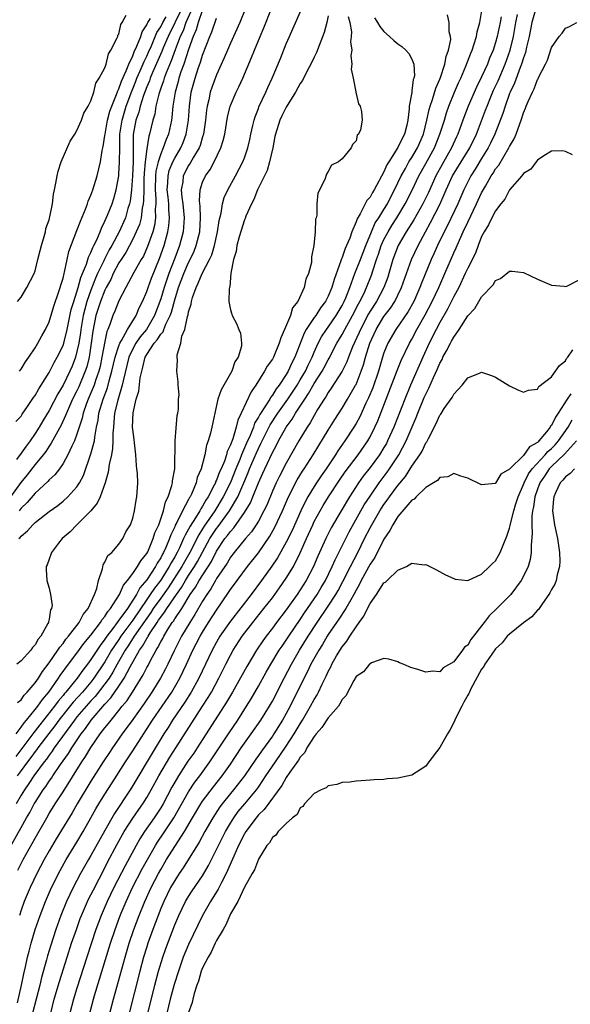
# Model space of a CAD drawing. Units: inches. Extents: x 2607000 to 2610000, y 1524000 to 1527000.
# Drawn here: x 2607639 to 2607718, y 1525270 to 1525411 of the extents above; entities that cross this region are included whole.
import ezdxf

# ---------------------------------------------------------------- set-up
doc = ezdxf.new("R2010")
doc.units = ezdxf.units.IN
doc.header["$MEASUREMENT"] = 0
doc.layers.add('LD26071524_2ft', color=63, linetype='Continuous')

msp = doc.modelspace()

# ---------------------------------------------------------------- linework, layer by layer
at = {"layer": 'LD26071524_2ft'}
for points, elevation in [([(2607663.97, 1525414.03), (2607662.62, 1525411), (2607662.2, 1525409.8), (2607661.81, 1525409), (2607661.09, 1525407.09), (2607660.51, 1525405.49), (2607659.77, 1525403.77), (2607659.48, 1525403), (2607659.38, 1525402.62), (2607659, 1525401.59), (2607658.71, 1525400.71), (2607658.32, 1525399), (2607658.14, 1525397.86), (2607657.88, 1525397), (2607657.41, 1525395), (2607657.3, 1525394.7), (2607657, 1525392.9), (2607656.77, 1525391), (2607656.63, 1525389.37), (2607656.59, 1525388.59), (2607656.56, 1525387), (2607656.54, 1525385.46), (2607656.49, 1525385), (2607656.35, 1525384.35), (2607656.19, 1525383), (2607655.95, 1525382.05), (2607655.5, 1525381), (2607655, 1525379.95), (2607653.99, 1525378.01), (2607653.31, 1525377), (2607653, 1525376.52), (2607652.2, 1525375), (2607651.83, 1525374.17), (2607651.19, 1525373), (2607651, 1525372.62), (2607650.36, 1525371), (2607649.72, 1525369), (2607649.26, 1525366.74), (2607649.04, 1525365), (2607648.73, 1525363), (2607648.39, 1525361.61), (2607648.19, 1525361), (2607647.25, 1525358.75), (2607647, 1525358.21), (2607646.37, 1525357), (2607645.48, 1525355), (2607645.36, 1525354.64), (2607644.72, 1525353.28), (2607644, 1525352), (2607643.31, 1525350.69), (2607643, 1525350.26), (2607642.51, 1525349.49), (2607642.13, 1525349), (2607641, 1525347.63), (2607639.85, 1525346.15), (2607638.95, 1525345.05), (2607637.46, 1525343)], 7312), ([(2607638.29, 1525309), (2607639, 1525309.96), (2607639.42, 1525310.58), (2607639.78, 1525311), (2607641, 1525312.49), (2607641.4, 1525313), (2607642.05, 1525313.95), (2607642.97, 1525315), (2607644.37, 1525317), (2607644.6, 1525317.4), (2607645.8, 1525319), (2607647, 1525320.58), (2607648, 1525321.99), (2607649, 1525323.19), (2607650.36, 1525325), (2607650.6, 1525325.4), (2607651, 1525325.86), (2607651.43, 1525326.57), (2607651.82, 1525327), (2607653.11, 1525329), (2607653.66, 1525330.34), (2607654.24, 1525331), (2607655, 1525332), (2607655.69, 1525333), (2607656.16, 1525333.84), (2607657, 1525334.88), (2607657.13, 1525335.13), (2607657.94, 1525337), (2607658.17, 1525337.83), (2607658.71, 1525339), (2607659, 1525339.83), (2607659.38, 1525341), (2607659.7, 1525342.3), (2607660.06, 1525343), (2607660.6, 1525344.6), (2607660.69, 1525345), (2607660.69, 1525345.31), (2607661, 1525347), (2607661.06, 1525351), (2607661.36, 1525354.64), (2607661.45, 1525355), (2607661.55, 1525355.55), (2607661.56, 1525357), (2607661.63, 1525357.63), (2607661.5, 1525359), (2607661.49, 1525359.49), (2607661.31, 1525361), (2607661.42, 1525362.58), (2607661.36, 1525363), (2607661.34, 1525363.34), (2607661.89, 1525365), (2607662.03, 1525366.03), (2607662.46, 1525367), (2607662.83, 1525368.83), (2607662.92, 1525369.08), (2607663, 1525369.49), (2607663.37, 1525370.63), (2607663.41, 1525371), (2607663.56, 1525371.56), (2607664.06, 1525373), (2607664.39, 1525373.61), (2607664.94, 1525375), (2607666, 1525377), (2607666.31, 1525377.69), (2607666.7, 1525379), (2607667.16, 1525381), (2607667.39, 1525382.61), (2607667.66, 1525383.66), (2607667.86, 1525385), (2607668.09, 1525385.91), (2607668.6, 1525387), (2607669.7, 1525389), (2607670.76, 1525391), (2607671, 1525391.6), (2607671.5, 1525393), (2607671.78, 1525394.22), (2607671.94, 1525395), (2607672.22, 1525396.22), (2607672.38, 1525397), (2607672.52, 1525397.48), (2607673, 1525398.68), (2607673.08, 1525398.92), (2607674.05, 1525401), (2607674.34, 1525401.66), (2607674.96, 1525403), (2607676.15, 1525405.85), (2607677, 1525407.94), (2607677.46, 1525409), (2607677.94, 1525410.06), (2607679.25, 1525413)], 7322), ([(2607662.04, 1525413), (2607660.07, 1525409), (2607659.37, 1525407.37), (2607659.16, 1525406.84), (2607657.84, 1525403.84), (2607657.48, 1525403), (2607657.37, 1525402.63), (2607657, 1525401.77), (2607656.54, 1525400.54), (2607656.06, 1525399), (2607655.86, 1525398.14), (2607655.45, 1525397), (2607655.07, 1525394.93), (2607655.03, 1525393), (2607655.03, 1525391.03), (2607654.94, 1525389), (2607654.81, 1525387), (2607654.62, 1525385.38), (2607654.53, 1525385), (2607654.31, 1525384.31), (2607653.93, 1525383), (2607653.03, 1525381), (2607651.98, 1525379), (2607651.62, 1525378.38), (2607650.93, 1525377.07), (2607650.84, 1525376.84), (2607649.96, 1525375), (2607649.67, 1525374.33), (2607649, 1525372.64), (2607648.42, 1525371), (2607648.1, 1525369.9), (2607647.89, 1525369), (2607647.54, 1525367), (2607647.49, 1525366.51), (2607647.24, 1525365), (2607647, 1525363.84), (2607646.77, 1525363), (2607646.29, 1525361.71), (2607645.98, 1525361), (2607645, 1525359.01), (2607644.24, 1525357.76), (2607643, 1525355.39), (2607642.11, 1525353.89), (2607641.59, 1525353), (2607641, 1525352.07), (2607640.27, 1525351), (2607639.72, 1525350.28), (2607639, 1525349.25), (2607638.33, 1525348.33)], 7310), ([(2607671.15, 1525413), (2607670.35, 1525411), (2607669, 1525408.02), (2607668.55, 1525407), (2607668.09, 1525405.91), (2607667, 1525403.47), (2607666.33, 1525401.67), (2607666.11, 1525401), (2607665.88, 1525399.88), (2607665.65, 1525399), (2607665.57, 1525398.43), (2607665.43, 1525397), (2607665.14, 1525395), (2607665, 1525394.59), (2607664.64, 1525393.36), (2607664.5, 1525393), (2607663.7, 1525391.7), (2607663.2, 1525390.8), (2607663, 1525390.5), (2607662.24, 1525389), (2607662.15, 1525388.15), (2607661.95, 1525387), (2607662.04, 1525385.96), (2607662.17, 1525385), (2607662.37, 1525383), (2607662.31, 1525382.31), (2607662.24, 1525381), (2607661.7, 1525379), (2607661, 1525377.2), (2607660.17, 1525375), (2607659.49, 1525373), (2607659, 1525371.37), (2607658.12, 1525369), (2607656.95, 1525367), (2607656.07, 1525365.93), (2607655.45, 1525365), (2607655, 1525364.2), (2607654.44, 1525363), (2607653.6, 1525359.6), (2607653.49, 1525359), (2607652.83, 1525356.83), (2607652.39, 1525355), (2607652.3, 1525353.7), (2607652.21, 1525353), (2607652.14, 1525352.14), (2607652.15, 1525351), (2607652.1, 1525349.9), (2607651.93, 1525349), (2607651.61, 1525347.61), (2607651.47, 1525346.53), (2607651.02, 1525345), (2607650.3, 1525343), (2607649.9, 1525342.1), (2607649, 1525340.98), (2607646.99, 1525339), (2607646.03, 1525337.97), (2607644.88, 1525337), (2607644.37, 1525336.37), (2607643.33, 1525335), (2607643.27, 1525334.73), (2607643, 1525334.08), (2607642.74, 1525333.26), (2607642.57, 1525333), (2607642.56, 1525332.56), (2607642.69, 1525331), (2607643, 1525329.91), (2607643.21, 1525329), (2607643.42, 1525327.42), (2607643.36, 1525327), (2607643.22, 1525326.78), (2607643, 1525325.45), (2607642.9, 1525325.1), (2607642.9, 1525325), (2607642.84, 1525324.84), (2607641.81, 1525323), (2607641.42, 1525322.58), (2607641, 1525321.79), (2607640.62, 1525321.38), (2607640.39, 1525321), (2607639, 1525319.47), (2607638.37, 1525319)], 7318), ([(2607638.48, 1525313.52), (2607639, 1525313.92), (2607639.42, 1525314.58), (2607639.88, 1525315), (2607641, 1525316.31), (2607641.47, 1525317), (2607642.04, 1525317.96), (2607643, 1525319.21), (2607644.26, 1525321), (2607644.54, 1525321.46), (2607645, 1525321.98), (2607645.42, 1525322.58), (2607645.78, 1525323), (2607647.29, 1525325), (2607647.87, 1525326.13), (2607648.61, 1525327), (2607649.53, 1525329), (2607649.84, 1525329.84), (2607650.09, 1525331), (2607650.66, 1525332.67), (2607650.76, 1525333.24), (2607651, 1525333.63), (2607651.43, 1525334.57), (2607651.97, 1525335), (2607653, 1525336.21), (2607653.56, 1525337), (2607654.02, 1525337.98), (2607654.65, 1525339), (2607655, 1525339.96), (2607655.25, 1525341), (2607655.47, 1525342.53), (2607655.59, 1525343), (2607655.64, 1525343.64), (2607655.7, 1525345), (2607655.68, 1525346.32), (2607655.6, 1525347), (2607655.51, 1525347.51), (2607655.45, 1525349), (2607655.26, 1525350.74), (2607655.19, 1525351.19), (2607655, 1525352.67), (2607654.97, 1525352.97), (2607655.03, 1525355.03), (2607655.49, 1525357), (2607655.86, 1525358.14), (2607656.06, 1525360.06), (2607656.27, 1525361), (2607656.44, 1525361.56), (2607656.78, 1525363), (2607657, 1525363.4), (2607658.06, 1525365), (2607658.5, 1525365.49), (2607659, 1525366.31), (2607659.34, 1525366.66), (2607659.45, 1525367), (2607659.73, 1525367.73), (2607660.36, 1525369), (2607660.53, 1525369.47), (2607661, 1525371.22), (2607661.55, 1525373), (2607662.3, 1525375), (2607663, 1525376.59), (2607663.22, 1525377), (2607663.79, 1525378.21), (2607664.1, 1525379), (2607664.45, 1525380.45), (2607664.6, 1525381), (2607664.72, 1525383), (2607664.66, 1525384.66), (2607664.58, 1525385.42), (2607664.65, 1525387), (2607665, 1525388.08), (2607665.41, 1525389), (2607666.09, 1525389.91), (2607666.65, 1525391), (2607667.61, 1525393), (2607667.95, 1525394.05), (2607668.19, 1525395), (2607668.59, 1525397.41), (2607668.96, 1525399), (2607669, 1525399.1), (2607669.83, 1525401), (2607670.22, 1525401.78), (2607670.76, 1525403), (2607672.02, 1525405.98), (2607672.42, 1525407), (2607673.27, 1525409), (2607673.8, 1525410.2), (2607674.9, 1525413)], 7320), ([(2607638.51, 1525289.49), (2607639.27, 1525291), (2607641, 1525294.09), (2607642.66, 1525297), (2607643, 1525297.58), (2607643.87, 1525299), (2607645, 1525300.73), (2607647.69, 1525305), (2607648.23, 1525305.77), (2607649, 1525307.08), (2607650.32, 1525309), (2607651, 1525309.89), (2607651.51, 1525310.49), (2607651.88, 1525311), (2607653, 1525312.37), (2607653.49, 1525313), (2607654.18, 1525313.82), (2607654.94, 1525315), (2607656.5, 1525317.5), (2607657, 1525318.52), (2607657.18, 1525318.82), (2607657.54, 1525319.54), (2607658.34, 1525321), (2607658.61, 1525321.39), (2607659, 1525322.19), (2607659.3, 1525322.7), (2607659.44, 1525323), (2607660.07, 1525324.07), (2607660.66, 1525325), (2607660.81, 1525325.19), (2607661, 1525325.51), (2607662.01, 1525327), (2607663.24, 1525329), (2607663.97, 1525330.03), (2607664.5, 1525331), (2607666.26, 1525333.74), (2607667, 1525335.22), (2607668.21, 1525337), (2607668.57, 1525337.43), (2607669, 1525338.05), (2607669.47, 1525338.53), (2607671, 1525340.75), (2607671.85, 1525342.15), (2607672.2, 1525343), (2607673, 1525345.02), (2607673.63, 1525346.37), (2607673.9, 1525347), (2607675, 1525349.33), (2607675.6, 1525350.4), (2607675.89, 1525351), (2607676.98, 1525353), (2607677.85, 1525354.15), (2607678.34, 1525355), (2607679, 1525355.99), (2607679.64, 1525357), (2607680.2, 1525357.8), (2607681, 1525359.22), (2607682.15, 1525361), (2607682.45, 1525361.55), (2607683, 1525362.64), (2607683.14, 1525362.86), (2607684.23, 1525365), (2607685, 1525366.26), (2607685.38, 1525367), (2607686.51, 1525369), (2607687.35, 1525370.65), (2607687.56, 1525371), (2607688.09, 1525372.09), (2607688.5, 1525373), (2607689.22, 1525374.78), (2607689.41, 1525375.41), (2607689.94, 1525377), (2607690.22, 1525377.78), (2607690.61, 1525379), (2607691, 1525379.87), (2607691.58, 1525381), (2607692.12, 1525381.88), (2607692.83, 1525383), (2607694.05, 1525385), (2607695.04, 1525386.96), (2607696.01, 1525389), (2607697, 1525390.76), (2607698.22, 1525393), (2607699.03, 1525395), (2607699.67, 1525397), (2607699.98, 1525398.02), (2607700.32, 1525399), (2607701.12, 1525401), (2607701.68, 1525402.32), (2607702, 1525403), (2607702.73, 1525404.73), (2607703.43, 1525406.57), (2607703.62, 1525407), (2607703.94, 1525407.94), (2607704.26, 1525409), (2607704.36, 1525409.64), (2607704.74, 1525411), (2607705.08, 1525413)], 7332), ([(2607665, 1525412.8), (2607664.39, 1525411), (2607664.08, 1525409.92), (2607663.66, 1525409), (2607663, 1525407.13), (2607662.31, 1525405), (2607661.9, 1525403.9), (2607661.61, 1525403), (2607661.49, 1525402.51), (2607661.05, 1525401), (2607660.75, 1525399), (2607660.61, 1525397.39), (2607660.54, 1525397), (2607660.13, 1525395), (2607659.78, 1525394.22), (2607659.36, 1525393), (2607659, 1525392.15), (2607658.63, 1525391), (2607658.32, 1525389.68), (2607658.27, 1525389), (2607658.21, 1525387), (2607658.3, 1525385.7), (2607658.3, 1525385), (2607658.22, 1525384.22), (2607658.25, 1525383), (2607658.1, 1525381.9), (2607657.85, 1525381), (2607657.11, 1525378.89), (2607656.51, 1525377.49), (2607656.21, 1525377), (2607655.17, 1525375.16), (2607654, 1525373), (2607653, 1525371.09), (2607652.41, 1525369.59), (2607652.12, 1525369), (2607651.72, 1525367.72), (2607651.44, 1525367), (2607651.29, 1525366.71), (2607651, 1525365.24), (2607650.58, 1525363), (2607650.3, 1525361.7), (2607650.14, 1525361), (2607649.67, 1525359.67), (2607649.47, 1525359), (2607649.34, 1525358.66), (2607648.62, 1525357), (2607648.38, 1525356.38), (2607647.89, 1525355), (2607647.74, 1525354.26), (2607647, 1525352), (2607646.62, 1525351), (2607646.24, 1525350.24), (2607645.69, 1525349), (2607645, 1525347.75), (2607644.47, 1525347), (2607643.83, 1525346.17), (2607643, 1525345.43), (2607642.81, 1525345.19), (2607641, 1525343.53), (2607639.84, 1525342.16), (2607639, 1525341.36), (2607638.73, 1525341)], 7314), ([(2607637, 1525291.99), (2607639, 1525295.62), (2607639.77, 1525297), (2607640.23, 1525297.77), (2607640.88, 1525299), (2607641, 1525299.2), (2607642.16, 1525301), (2607642.52, 1525301.48), (2607643, 1525302.22), (2607643.33, 1525302.67), (2607643.53, 1525303), (2607644.63, 1525304.63), (2607645, 1525305.16), (2607645.78, 1525306.22), (2607646.25, 1525307), (2607647.58, 1525309), (2607648.2, 1525309.8), (2607649.03, 1525311), (2607651, 1525313.27), (2607651.84, 1525314.16), (2607653, 1525315.84), (2607653.77, 1525317), (2607654.64, 1525318.64), (2607655.97, 1525321), (2607656.4, 1525321.6), (2607657, 1525322.68), (2607657.13, 1525322.87), (2607657.19, 1525323), (2607657.5, 1525323.5), (2607658.49, 1525325), (2607658.7, 1525325.3), (2607659, 1525325.77), (2607659.53, 1525326.47), (2607659.86, 1525327), (2607661.25, 1525329), (2607661.98, 1525330.02), (2607662.53, 1525331), (2607663, 1525331.74), (2607663.84, 1525333), (2607664.28, 1525333.72), (2607666.04, 1525337), (2607666.41, 1525337.59), (2607667, 1525338.46), (2607667.25, 1525338.75), (2607668.86, 1525341), (2607670.03, 1525343), (2607670.9, 1525345), (2607671.52, 1525346.48), (2607671.72, 1525347), (2607672.71, 1525349.29), (2607673, 1525349.93), (2607673.37, 1525350.63), (2607673.53, 1525351), (2607674.68, 1525353.32), (2607675.79, 1525355), (2607677.22, 1525357), (2607678.54, 1525359), (2607679, 1525359.75), (2607679.74, 1525361), (2607680.13, 1525361.87), (2607680.7, 1525363), (2607681, 1525363.71), (2607681.59, 1525365), (2607682.06, 1525365.94), (2607682.76, 1525367), (2607683, 1525367.32), (2607684.15, 1525369), (2607685, 1525370.42), (2607685.29, 1525371), (2607685.51, 1525371.51), (2607686.09, 1525373), (2607686.84, 1525375), (2607687.62, 1525377), (2607688.38, 1525379), (2607689.21, 1525381), (2607689.75, 1525382.25), (2607690.24, 1525383), (2607691, 1525384.2), (2607691.49, 1525385), (2607692, 1525386), (2607692.52, 1525387), (2607693.47, 1525389), (2607694.08, 1525390.08), (2607694.58, 1525391), (2607695, 1525391.65), (2607695.79, 1525393), (2607696.65, 1525395), (2607697.16, 1525397), (2607697.47, 1525398.53), (2607697.62, 1525399), (2607697.96, 1525399.96), (2607698.43, 1525401.57), (2607699, 1525402.85), (2607699.1, 1525403.1), (2607699.74, 1525405), (2607699.91, 1525406.09), (2607700.26, 1525407), (2607700.56, 1525408.56), (2607700.54, 1525409), (2607700.35, 1525409.65), (2607700.36, 1525411), (2607700.1, 1525412.1)], 7330), ([(2607683, 1525411.95), (2607682.83, 1525411), (2607682.45, 1525409.55), (2607681.69, 1525407.69), (2607681.33, 1525406.67), (2607681, 1525406.04), (2607680.51, 1525405), (2607679.95, 1525403.95), (2607679.31, 1525402.69), (2607679, 1525402.25), (2607678.33, 1525401), (2607677, 1525398.85), (2607676.37, 1525397.63), (2607676.07, 1525397), (2607675.43, 1525395), (2607675.37, 1525394.63), (2607675.05, 1525393), (2607674.61, 1525391), (2607674.25, 1525389.75), (2607673.87, 1525389), (2607672.89, 1525387), (2607672.37, 1525385.63), (2607672.01, 1525385), (2607671.21, 1525383.22), (2607671.11, 1525382.89), (2607671, 1525382.68), (2607670.26, 1525380.26), (2607669.93, 1525379), (2607669.83, 1525378.17), (2607669.43, 1525377), (2607669.07, 1525375.07), (2607668.91, 1525373.09), (2607668.86, 1525373), (2607668.81, 1525372.81), (2607668.78, 1525371), (2607669, 1525369.82), (2607669.17, 1525369.17), (2607669.24, 1525369), (2607669.86, 1525367.86), (2607670.2, 1525367), (2607670.44, 1525366.44), (2607670.57, 1525365), (2607670.57, 1525364.57), (2607670.1, 1525363), (2607669.64, 1525362.36), (2607669.2, 1525361), (2607668.04, 1525359), (2607667.67, 1525358.33), (2607667.21, 1525357), (2607666.76, 1525355), (2607666.35, 1525353), (2607666.15, 1525352.14), (2607665.81, 1525351), (2607665.58, 1525350.41), (2607665.31, 1525349), (2607664.78, 1525347), (2607664.24, 1525345.76), (2607664.07, 1525345), (2607663.4, 1525343.4), (2607663.21, 1525343), (2607663.12, 1525342.88), (2607663, 1525342.62), (2607662.13, 1525341), (2607661.31, 1525339.31), (2607661.08, 1525338.92), (2607661, 1525338.7), (2607660.45, 1525337.55), (2607660.27, 1525337), (2607659.72, 1525335.72), (2607659.39, 1525335), (2607659.24, 1525334.76), (2607659, 1525334.26), (2607658.51, 1525333.49), (2607658.27, 1525333), (2607657, 1525331.08), (2607656.03, 1525329.97), (2607655.52, 1525329), (2607655, 1525328.17), (2607654.22, 1525327), (2607653, 1525325.3), (2607652.86, 1525325.14), (2607652.77, 1525325), (2607652.13, 1525324.13), (2607651.26, 1525323), (2607651, 1525322.6), (2607650.3, 1525321.7), (2607649, 1525319.66), (2607648.52, 1525319), (2607647.84, 1525318.16), (2607647.04, 1525317), (2607645.4, 1525315), (2607645.21, 1525314.79), (2607645, 1525314.53), (2607644.29, 1525313.71), (2607643.79, 1525313), (2607641.67, 1525310.33), (2607641, 1525309.44), (2607640.79, 1525309.21), (2607640.66, 1525309), (2607639.09, 1525306.91), (2607638.22, 1525305.78)], 7324), ([(2607638.23, 1525353.77), (2607639, 1525354.56), (2607639.16, 1525354.84), (2607639.92, 1525355.92), (2607640.78, 1525357.22), (2607641, 1525357.51), (2607641.52, 1525358.48), (2607641.87, 1525359), (2607643, 1525360.8), (2607643.75, 1525362.25), (2607644.18, 1525363), (2607645, 1525364.68), (2607645.1, 1525365), (2607645.58, 1525367), (2607646.17, 1525369.83), (2607646.53, 1525371), (2607647, 1525372.4), (2607647.18, 1525373), (2607647.56, 1525374.44), (2607647.8, 1525375), (2607648.37, 1525376.37), (2607648.65, 1525377.35), (2607649, 1525378.01), (2607649.27, 1525378.73), (2607649.42, 1525379), (2607649.83, 1525379.83), (2607650.31, 1525381), (2607650.49, 1525381.51), (2607651, 1525382.5), (2607651.38, 1525383.38), (2607652.02, 1525385), (2607652.26, 1525385.74), (2607652.61, 1525387), (2607652.98, 1525389), (2607653, 1525389.27), (2607653.11, 1525391), (2607653.12, 1525393), (2607653.15, 1525395), (2607653.46, 1525397), (2607654.06, 1525399), (2607654.85, 1525401.15), (2607655, 1525401.47), (2607655.44, 1525402.56), (2607655.6, 1525403), (2607656.07, 1525404.07), (2607656.61, 1525405.39), (2607657, 1525406.18), (2607657.25, 1525406.75), (2607657.66, 1525407.66), (2607658.46, 1525409.54), (2607659, 1525410.38), (2607659.31, 1525411), (2607659.8, 1525411.8)], 7308), ([(2607689.66, 1525411.66), (2607690.08, 1525411), (2607690.42, 1525410.42), (2607691, 1525409.68), (2607691.77, 1525409), (2607692.39, 1525408.39), (2607693, 1525407.91), (2607693.54, 1525407.54), (2607694.15, 1525407), (2607694.56, 1525406.56), (2607695, 1525405.71), (2607695.26, 1525405), (2607695.36, 1525403.36), (2607695.29, 1525403), (2607695.2, 1525402.8), (2607695, 1525401.18), (2607694.97, 1525401.03), (2607694.97, 1525400.97), (2607694.61, 1525399), (2607694.6, 1525398.6), (2607694.4, 1525397), (2607694.26, 1525396.26), (2607693.96, 1525395), (2607693.62, 1525394.38), (2607693, 1525393.07), (2607691.68, 1525391), (2607691.42, 1525390.58), (2607691, 1525389.58), (2607689.6, 1525387), (2607689.36, 1525386.64), (2607689, 1525385.96), (2607688.55, 1525385.45), (2607687.57, 1525383.57), (2607687.14, 1525382.86), (2607687, 1525382.43), (2607686.4, 1525381), (2607686.09, 1525380.09), (2607685.64, 1525379), (2607685.42, 1525378.58), (2607685, 1525377.29), (2607684.9, 1525377.1), (2607684.84, 1525376.84), (2607683.84, 1525374.16), (2607683.52, 1525373), (2607683, 1525371.75), (2607682.61, 1525371), (2607681.91, 1525370.09), (2607681.21, 1525369), (2607681, 1525368.72), (2607679.87, 1525367), (2607679.56, 1525366.44), (2607678.24, 1525363), (2607677.81, 1525362.19), (2607677.28, 1525361), (2607677, 1525360.53), (2607675.98, 1525359), (2607675.54, 1525358.46), (2607675, 1525357.55), (2607674.75, 1525357.25), (2607674.63, 1525357), (2607674.03, 1525356.03), (2607673.2, 1525354.8), (2607673, 1525354.41), (2607672.46, 1525353.54), (2607672.28, 1525353), (2607671.8, 1525351.8), (2607671.3, 1525350.7), (2607670.59, 1525349), (2607670.34, 1525348.34), (2607669.78, 1525347), (2607669, 1525345.06), (2607667.97, 1525343), (2607666.77, 1525341), (2607665.23, 1525338.77), (2607665, 1525338.4), (2607664.44, 1525337.56), (2607663.17, 1525335), (2607662.02, 1525333), (2607660.06, 1525329.94), (2607659, 1525328.48), (2607657.94, 1525327), (2607657.58, 1525326.42), (2607657, 1525325.61), (2607655.2, 1525323), (2607654.35, 1525321.65), (2607653.91, 1525321), (2607652.78, 1525319), (2607652.15, 1525317.85), (2607651.6, 1525317), (2607651, 1525316.17), (2607649.61, 1525314.39), (2607649, 1525313.76), (2607648.32, 1525313), (2607647, 1525311.45), (2607646.63, 1525311), (2607643.75, 1525307), (2607643.46, 1525306.54), (2607643, 1525305.97), (2607642.61, 1525305.39), (2607642.29, 1525305), (2607640.82, 1525303), (2607640.11, 1525301.89), (2607639.47, 1525301), (2607639, 1525300.23), (2607638.29, 1525299)], 7328), ([(2607685.87, 1525411.87), (2607686.1, 1525411), (2607686.34, 1525409.66), (2607686.32, 1525409), (2607686.22, 1525408.22), (2607686.38, 1525407), (2607686.25, 1525406.25), (2607686.41, 1525405), (2607686.28, 1525404.28), (2607686.57, 1525403), (2607686.97, 1525401.03), (2607686.95, 1525400.95), (2607687, 1525400.82), (2607687.33, 1525399.33), (2607687.59, 1525399), (2607687.76, 1525398.24), (2607687.88, 1525397), (2607687.62, 1525395.62), (2607687.37, 1525395), (2607687.18, 1525394.82), (2607687, 1525394.02), (2607686.51, 1525393.49), (2607686.29, 1525393), (2607685, 1525391.46), (2607684.49, 1525391), (2607683.46, 1525390.54), (2607683, 1525389.63), (2607682.75, 1525389.25), (2607682.5, 1525388.5), (2607681.5, 1525386.5), (2607681.38, 1525385), (2607681.37, 1525383.37), (2607681.26, 1525383), (2607681.19, 1525382.81), (2607681.13, 1525381), (2607680.96, 1525379), (2607680.59, 1525377.41), (2607680.62, 1525377), (2607680.59, 1525376.59), (2607680.17, 1525375), (2607679.79, 1525374.21), (2607679.56, 1525373), (2607678.65, 1525371), (2607677.91, 1525370.09), (2607677.59, 1525369), (2607676.75, 1525367), (2607676.21, 1525365.79), (2607676, 1525365), (2607675.15, 1525363), (2607675, 1525362.72), (2607674.28, 1525361.72), (2607673.87, 1525361), (2607672.62, 1525359), (2607671.96, 1525358.04), (2607670.55, 1525355), (2607670.03, 1525353.97), (2607669.82, 1525353), (2607669.32, 1525351.32), (2607669, 1525350.46), (2607668.53, 1525349.47), (2607668.41, 1525349), (2607668.12, 1525348.12), (2607667.65, 1525347), (2607667.44, 1525346.56), (2607667, 1525345.38), (2607666.87, 1525345.13), (2607666.83, 1525345), (2607666.67, 1525344.67), (2607665.78, 1525343), (2607665.47, 1525342.53), (2607665, 1525341.65), (2607664.74, 1525341.26), (2607664.61, 1525341), (2607664, 1525340), (2607663.2, 1525338.8), (2607663, 1525338.38), (2607662.49, 1525337.51), (2607662.28, 1525337), (2607661.67, 1525335.67), (2607661.34, 1525335), (2607661, 1525334.39), (2607660.48, 1525333.52), (2607660.23, 1525333), (2607659, 1525331.04), (2607658.1, 1525329.9), (2607657.5, 1525329), (2607657, 1525328.29), (2607655, 1525325.32), (2607653.28, 1525323), (2607653, 1525322.56), (2607652.36, 1525321.64), (2607651.96, 1525321), (2607651, 1525319.35), (2607649.43, 1525317), (2607649, 1525316.45), (2607647.78, 1525315), (2607646.46, 1525313.54), (2607644.42, 1525311), (2607643.83, 1525310.17), (2607642.95, 1525309.05), (2607641.4, 1525307), (2607641.24, 1525306.76), (2607641, 1525306.47), (2607640.38, 1525305.62), (2607639.9, 1525305), (2607639, 1525303.78), (2607638.44, 1525303)], 7326), ([(2607638.45, 1525270.45), (2607639.06, 1525273), (2607639.39, 1525274.61), (2607639.64, 1525275.64), (2607639.92, 1525277), (2607640.13, 1525277.87), (2607640.43, 1525279), (2607641.02, 1525281), (2607641.7, 1525283), (2607642.48, 1525285), (2607643.36, 1525287), (2607644.58, 1525289.42), (2607645.46, 1525291), (2607647, 1525293.51), (2607647.89, 1525295), (2607649, 1525296.96), (2607649.72, 1525298.28), (2607650.15, 1525299), (2607651, 1525300.37), (2607652.02, 1525301.98), (2607653.96, 1525305), (2607655, 1525306.57), (2607657.84, 1525311), (2607660.58, 1525315), (2607661.75, 1525317), (2607662.71, 1525319), (2607663.62, 1525321), (2607664.64, 1525323), (2607665, 1525323.6), (2607665.87, 1525325), (2607667, 1525326.75), (2607668.73, 1525329.27), (2607669, 1525329.72), (2607669.94, 1525331), (2607671.43, 1525333), (2607673.02, 1525334.98), (2607674.66, 1525337.34), (2607675.37, 1525338.63), (2607676.46, 1525341), (2607677.33, 1525343), (2607678.58, 1525345.42), (2607679.34, 1525346.66), (2607679.58, 1525347), (2607680.85, 1525349), (2607681.65, 1525350.35), (2607683, 1525352.56), (2607683.94, 1525354.06), (2607685, 1525355.7), (2607685.78, 1525357), (2607686.94, 1525359), (2607687, 1525359.11), (2607687.74, 1525361), (2607688.07, 1525361.93), (2607688.36, 1525363), (2607688.96, 1525365), (2607689.86, 1525367), (2607691, 1525368.86), (2607691.94, 1525370.06), (2607692.54, 1525371), (2607693, 1525371.9), (2607693.53, 1525373), (2607694.22, 1525375), (2607694.95, 1525377), (2607695.89, 1525379), (2607696.95, 1525381), (2607697.69, 1525382.31), (2607699, 1525384.89), (2607699.65, 1525386.35), (2607699.92, 1525387), (2607700.84, 1525389), (2607703.29, 1525393), (2607704.24, 1525395), (2607705.57, 1525398.43), (2607705.78, 1525399), (2607706.32, 1525400.32), (2607706.72, 1525401.28), (2607707.36, 1525402.64), (2607708.36, 1525405), (2607709.08, 1525407), (2607709.57, 1525409), (2607709.9, 1525411), (2607710.12, 1525412.12)], 7336), ([(2607638.49, 1525371), (2607639, 1525371.62), (2607639.81, 1525373), (2607640.84, 1525375), (2607641, 1525375.41), (2607641.4, 1525377), (2607641.7, 1525378.3), (2607641.89, 1525379), (2607642.31, 1525380.31), (2607642.47, 1525381), (2607642.53, 1525381.47), (2607643, 1525382.72), (2607643.06, 1525382.94), (2607643.12, 1525383.12), (2607643.47, 1525385), (2607643.62, 1525386.38), (2607643.78, 1525387), (2607643.98, 1525387.98), (2607644.14, 1525389), (2607644.32, 1525389.68), (2607644.74, 1525391), (2607646.04, 1525393.96), (2607646.7, 1525395), (2607647, 1525395.51), (2607647.63, 1525397), (2607647.99, 1525398.01), (2607648.61, 1525399), (2607649, 1525399.76), (2607649.4, 1525401), (2607649.71, 1525402.29), (2607650.2, 1525403), (2607651, 1525404.49), (2607651.18, 1525405), (2607651.5, 1525406.5), (2607651.87, 1525407), (2607652.78, 1525408.78), (2607652.84, 1525409), (2607652.85, 1525409.15), (2607653, 1525409.33), (2607653.28, 1525410.72), (2607653.48, 1525411), (2607654.05, 1525412.05)], 7304), ([(2607638.68, 1525337), (2607638.85, 1525337.15), (2607639, 1525337.37), (2607639.9, 1525338.1), (2607640.66, 1525339), (2607641, 1525339.34), (2607643, 1525340.89), (2607644.24, 1525341.76), (2607645, 1525342.37), (2607645.71, 1525343), (2607647, 1525344.43), (2607647.37, 1525345), (2607647.93, 1525346.07), (2607649, 1525349.15), (2607649.49, 1525351), (2607649.54, 1525351.54), (2607649.81, 1525353), (2607650.02, 1525353.98), (2607650.15, 1525355), (2607650.74, 1525357), (2607651.36, 1525358.64), (2607651.61, 1525359.61), (2607652, 1525361), (2607652.46, 1525363), (2607653, 1525364.63), (2607653.15, 1525365), (2607653.4, 1525365.4), (2607654.24, 1525367), (2607655.47, 1525369), (2607655.92, 1525370.09), (2607656.37, 1525371), (2607657, 1525372.45), (2607657.18, 1525373), (2607657.68, 1525374.32), (2607658.84, 1525377.16), (2607659.49, 1525379), (2607660.04, 1525381), (2607660.17, 1525381.83), (2607660.27, 1525383), (2607660.16, 1525384.16), (2607660.14, 1525385), (2607660.06, 1525385.94), (2607659.94, 1525387), (2607660.02, 1525388.02), (2607660.06, 1525389), (2607660.23, 1525389.77), (2607660.73, 1525391), (2607661, 1525391.52), (2607661.88, 1525393), (2607662.21, 1525393.79), (2607662.65, 1525395), (2607662.96, 1525397), (2607663.11, 1525399), (2607663.38, 1525401), (2607663.92, 1525403), (2607664.37, 1525404.37), (2607664.7, 1525405.3), (2607665, 1525406.29), (2607666.05, 1525409), (2607666.34, 1525409.66), (2607667, 1525411.59)], 7316), ([(2607707.78, 1525411.78), (2607707.65, 1525411), (2607707.24, 1525409), (2607707, 1525408.11), (2607706.64, 1525407), (2607706.14, 1525405.86), (2607705.82, 1525405), (2607705, 1525403.19), (2607704.27, 1525401.72), (2607703.08, 1525399), (2607702.32, 1525397), (2607701.61, 1525395), (2607701.41, 1525394.59), (2607700.7, 1525393), (2607699.35, 1525390.65), (2607698.44, 1525389), (2607697.36, 1525386.64), (2607696.58, 1525385), (2607695.29, 1525382.71), (2607694.2, 1525381), (2607693.04, 1525379), (2607692.28, 1525377), (2607691.7, 1525375), (2607691.53, 1525374.47), (2607690.98, 1525373), (2607689.91, 1525371), (2607689, 1525369.6), (2607688.78, 1525369.22), (2607687.62, 1525367), (2607687.44, 1525366.56), (2607686.51, 1525364.51), (2607685.91, 1525363), (2607685.67, 1525362.33), (2607685, 1525360.99), (2607683.45, 1525358.55), (2607683, 1525357.93), (2607682.66, 1525357.34), (2607682.41, 1525357), (2607681.49, 1525355.49), (2607681, 1525354.66), (2607680.42, 1525353.58), (2607680.01, 1525353), (2607678.79, 1525351), (2607677, 1525347.83), (2607676.02, 1525345.98), (2607675.55, 1525345), (2607675, 1525343.79), (2607674.19, 1525341.81), (2607673.79, 1525341), (2607673, 1525339.53), (2607672.69, 1525339), (2607672.02, 1525337.98), (2607671.17, 1525337), (2607669.51, 1525335), (2607669, 1525334.35), (2607668.51, 1525333.49), (2607667, 1525331.28), (2607666.83, 1525331), (2607666.18, 1525329.82), (2607665.6, 1525329), (2607665, 1525328.04), (2607663.89, 1525326.11), (2607663.15, 1525325), (2607661.97, 1525323), (2607660.92, 1525320.92), (2607660.01, 1525319), (2607659.67, 1525318.33), (2607658.97, 1525317), (2607657.73, 1525315), (2607656.63, 1525313.37), (2607655, 1525311.07), (2607653.49, 1525309), (2607652.07, 1525307), (2607651.64, 1525306.36), (2607650.74, 1525305), (2607649, 1525302.24), (2607647.03, 1525299), (2607646.29, 1525297.71), (2607644.02, 1525293.98), (2607643, 1525292.25), (2607642.3, 1525291), (2607641.26, 1525289), (2607640.31, 1525287), (2607639.44, 1525285), (2607639, 1525283.77), (2607638.74, 1525283)], 7334), ([(2607638.77, 1525361), (2607639, 1525361.31), (2607639.63, 1525362.37), (2607640.09, 1525363), (2607641, 1525364.37), (2607641.38, 1525365), (2607641.94, 1525366.06), (2607642.49, 1525367), (2607643, 1525368.08), (2607643.68, 1525370.32), (2607644.42, 1525372.42), (2607644.61, 1525373), (2607644.68, 1525373.32), (2607645, 1525374.35), (2607645.15, 1525375), (2607645.22, 1525375.22), (2607645.57, 1525377), (2607645.83, 1525378.17), (2607647, 1525381.17), (2607647.48, 1525382.52), (2607648.22, 1525384.22), (2607648.51, 1525385), (2607648.61, 1525385.39), (2607649, 1525386.22), (2607649.29, 1525387), (2607649.9, 1525389), (2607650.38, 1525391), (2607650.62, 1525392.62), (2607650.77, 1525393.23), (2607651, 1525394.77), (2607651.02, 1525395), (2607651.39, 1525397), (2607651.71, 1525398.29), (2607651.97, 1525399), (2607652.68, 1525400.68), (2607652.83, 1525401.17), (2607653, 1525401.46), (2607653.4, 1525402.6), (2607654.06, 1525404.06), (2607654.41, 1525405), (2607655, 1525406.23), (2607655.21, 1525406.79), (2607655.59, 1525407.59), (2607656.14, 1525409), (2607656.34, 1525409.66), (2607657, 1525410.66), (2607657.1, 1525410.9), (2607657.17, 1525411), (2607657.54, 1525411.54)], 7306), ([(2607712.67, 1525412.67), (2607712.2, 1525411), (2607711.83, 1525409), (2607711.45, 1525407.45), (2607711.29, 1525406.71), (2607711, 1525405.94), (2607710.72, 1525405), (2607710.52, 1525404.52), (2607709.71, 1525402.29), (2607709.08, 1525401), (2607709, 1525400.79), (2607708.35, 1525399), (2607708.04, 1525397.96), (2607706.88, 1525395), (2607706.29, 1525393.71), (2607705.93, 1525393), (2607705, 1525391.51), (2607704.06, 1525389.94), (2607703.43, 1525389), (2607703, 1525388.17), (2607702.44, 1525387), (2607701.57, 1525385), (2607700.11, 1525381.89), (2607699.63, 1525381), (2607698.66, 1525379), (2607698.16, 1525377.84), (2607697.77, 1525377), (2607696.38, 1525373.62), (2607696.16, 1525373), (2607695.26, 1525371), (2607694.45, 1525369.55), (2607692.68, 1525367), (2607691.55, 1525365), (2607691, 1525363.62), (2607690.8, 1525363), (2607690.21, 1525361), (2607689.39, 1525358.61), (2607688.8, 1525357.2), (2607688.42, 1525356.42), (2607687.52, 1525354.48), (2607687, 1525353.51), (2607686.69, 1525353), (2607685.38, 1525351), (2607684.4, 1525349.6), (2607684.04, 1525349), (2607682.7, 1525347), (2607682, 1525346), (2607681.33, 1525345), (2607681, 1525344.49), (2607680.1, 1525343), (2607679.7, 1525342.3), (2607679.06, 1525341), (2607677.82, 1525338.18), (2607677, 1525336.48), (2607675.75, 1525334.25), (2607674.95, 1525333.05), (2607673.46, 1525331), (2607671.95, 1525329), (2607669, 1525325.19), (2607667.48, 1525323), (2607667, 1525322.18), (2607666.37, 1525321), (2607664.48, 1525317), (2607663.37, 1525315), (2607662.45, 1525313.55), (2607660.71, 1525311), (2607660.06, 1525309.94), (2607659.44, 1525309), (2607657.76, 1525306.24), (2607655, 1525301.63), (2607654.6, 1525301), (2607652.39, 1525297.61), (2607651, 1525295.17), (2607649, 1525291.58), (2607648.65, 1525291), (2607647.52, 1525289), (2607646.46, 1525287), (2607645.5, 1525285), (2607644.69, 1525283), (2607643.98, 1525281), (2607643.26, 1525278.74), (2607642.79, 1525277.21), (2607642.65, 1525276.65), (2607641.92, 1525274.08), (2607641.66, 1525273), (2607640.61, 1525269)], 7338), ([(2607643.23, 1525269), (2607643.75, 1525271), (2607644.48, 1525273.52), (2607645.58, 1525277), (2607646.23, 1525279), (2607646.91, 1525281), (2607647.46, 1525282.54), (2607647.64, 1525283), (2607648.67, 1525285.33), (2607649, 1525285.94), (2607649.35, 1525286.65), (2607651, 1525289.81), (2607651.39, 1525290.61), (2607652.78, 1525293.22), (2607653.77, 1525295), (2607655, 1525296.92), (2607655.84, 1525298.16), (2607656.44, 1525299), (2607657, 1525299.9), (2607657.63, 1525301), (2607658.73, 1525303), (2607660.32, 1525305.68), (2607661.17, 1525307), (2607664.98, 1525312.98), (2607665.79, 1525314.21), (2607666.26, 1525315), (2607667.34, 1525317), (2607668.33, 1525319), (2607669, 1525320.31), (2607669.39, 1525321), (2607670.67, 1525323), (2607672.19, 1525325), (2607673.8, 1525327), (2607675, 1525328.53), (2607676.04, 1525329.96), (2607677, 1525331.33), (2607678.02, 1525333), (2607679.01, 1525334.99), (2607679.89, 1525337), (2607680.78, 1525339), (2607681, 1525339.45), (2607681.85, 1525341), (2607682.27, 1525341.73), (2607683.06, 1525343), (2607684.62, 1525345.38), (2607685.44, 1525346.56), (2607687.29, 1525349), (2607688.67, 1525351), (2607689, 1525351.59), (2607689.69, 1525353), (2607690.1, 1525353.9), (2607692.9, 1525361.1), (2607693.48, 1525362.52), (2607694.66, 1525365), (2607695, 1525365.59), (2607695.72, 1525367), (2607696.9, 1525369.1), (2607697.91, 1525371), (2607698.86, 1525373), (2607699.74, 1525375), (2607701, 1525377.95), (2607701.33, 1525378.67), (2607701.81, 1525379.81), (2607702.35, 1525381), (2607703, 1525382.39), (2607704.28, 1525385), (2607705, 1525386.55), (2607705.55, 1525387.55), (2607706.38, 1525389), (2607706.63, 1525389.37), (2607707, 1525389.99), (2607707.44, 1525390.55), (2607708.91, 1525393), (2607709, 1525393.19), (2607709.68, 1525394.32), (2607709.96, 1525395), (2607710.47, 1525396.47), (2607710.68, 1525397), (2607711, 1525398.05), (2607711.29, 1525398.71), (2607711.39, 1525399), (2607711.66, 1525399.66), (2607712.28, 1525401), (2607712.54, 1525401.46), (2607713, 1525402.8), (2607713.09, 1525402.91), (2607713.22, 1525403.22), (2607714.15, 1525405), (2607714.42, 1525405.58), (2607715, 1525407.42), (2607716.12, 1525409), (2607716.52, 1525409.48), (2607717, 1525410.16), (2607717.61, 1525410.39), (2607718.62, 1525411)], 7340), ([(2607718.02, 1525392.02), (2607717, 1525392.48), (2607716.57, 1525392.57), (2607715, 1525392.52), (2607713.89, 1525391.89), (2607713, 1525391.25), (2607712.8, 1525391), (2607712.06, 1525389.94), (2607711, 1525389.34), (2607710.75, 1525389), (2607709, 1525386.99), (2607708.32, 1525385.68), (2607707.77, 1525385), (2607707, 1525383.98), (2607706.47, 1525383), (2607706, 1525382), (2607705.35, 1525381), (2607705, 1525380.32), (2607704.48, 1525379), (2607704.1, 1525377.9), (2607703, 1525375.76), (2607702.66, 1525375), (2607701.73, 1525373), (2607701, 1525371.69), (2607700.1, 1525369.9), (2607699, 1525368), (2607698.47, 1525367), (2607697.48, 1525365), (2607696.57, 1525363), (2607694.81, 1525359), (2607693.98, 1525357), (2607692.41, 1525353), (2607691.52, 1525351), (2607691.34, 1525350.66), (2607691, 1525350.07), (2607690.35, 1525349), (2607689, 1525347.18), (2607688.04, 1525345.96), (2607687.35, 1525345), (2607686.05, 1525343), (2607684.85, 1525341), (2607683.44, 1525338.56), (2607682.65, 1525337), (2607681.52, 1525334.48), (2607680.9, 1525333), (2607679.85, 1525331), (2607679, 1525329.65), (2607678.56, 1525329), (2607677.47, 1525327.47), (2607677, 1525326.81), (2607675.61, 1525325), (2607675, 1525324.17), (2607674.1, 1525323), (2607673.64, 1525322.36), (2607672.72, 1525321), (2607671.32, 1525318.68), (2607669.29, 1525315), (2607668.45, 1525313.55), (2607665.53, 1525309), (2607664.23, 1525307), (2607663.74, 1525306.26), (2607662.91, 1525305.09), (2607661.55, 1525303), (2607661, 1525302.08), (2607660.61, 1525301.39), (2607659.34, 1525299), (2607659, 1525298.43), (2607658.06, 1525297), (2607656.66, 1525295), (2607656.01, 1525293.99), (2607655.46, 1525293), (2607653.89, 1525290.11), (2607652.3, 1525287), (2607651.34, 1525285), (2607650.46, 1525283), (2607649.72, 1525281), (2607648.4, 1525277), (2607647, 1525272.58), (2607646.51, 1525271), (2607645.99, 1525269)], 7342), ([(2607648.84, 1525269), (2607649.37, 1525271), (2607649.53, 1525271.53), (2607651.82, 1525279), (2607652.47, 1525281), (2607653.14, 1525282.86), (2607653.32, 1525283.32), (2607654.03, 1525285), (2607654.95, 1525287), (2607656.34, 1525289.66), (2607658.23, 1525293), (2607658.52, 1525293.48), (2607659.33, 1525294.67), (2607660.86, 1525297), (2607663, 1525300.71), (2607663.91, 1525302.09), (2607664.6, 1525303), (2607666.04, 1525305), (2607666.43, 1525305.57), (2607668.81, 1525309.19), (2607670.04, 1525311), (2607671.31, 1525313), (2607671.95, 1525314.05), (2607673, 1525315.86), (2607674.12, 1525317.88), (2607674.77, 1525319), (2607676, 1525321), (2607676.39, 1525321.61), (2607677, 1525322.46), (2607677.35, 1525323), (2607679, 1525325.41), (2607679.62, 1525326.38), (2607681.43, 1525329), (2607682.02, 1525329.98), (2607682.62, 1525331), (2607683.59, 1525333), (2607684.02, 1525333.98), (2607684.55, 1525335), (2607686.02, 1525337.98), (2607688.17, 1525341.83), (2607689, 1525343.11), (2607690.31, 1525345), (2607691.48, 1525346.52), (2607691.81, 1525347), (2607693.13, 1525349), (2607694.2, 1525351), (2607695.62, 1525354.38), (2607695.85, 1525355), (2607696.78, 1525357.22), (2607697, 1525357.73), (2607697.44, 1525358.56), (2607698.09, 1525360.09), (2607698.67, 1525361.33), (2607699, 1525362.14), (2607699.32, 1525362.68), (2607699.46, 1525363), (2607699.94, 1525363.94), (2607700.52, 1525365), (2607700.7, 1525365.3), (2607701, 1525365.9), (2607701.79, 1525367), (2607703, 1525368.93), (2607704.03, 1525369.97), (2607705, 1525371.64), (2607706.64, 1525373.36), (2607707, 1525374.01), (2607707.72, 1525374.28), (2607709, 1525375.35), (2607709.36, 1525375.36), (2607711, 1525375.14), (2607713, 1525374.2), (2607715, 1525373.34), (2607716.82, 1525373.18), (2607717, 1525373.14), (2607717.2, 1525373.2), (2607719, 1525374.08)], 7344), ([(2607651.7, 1525269), (2607652.22, 1525271), (2607653.89, 1525277), (2607654.5, 1525279), (2607655.17, 1525281), (2607655.91, 1525283), (2607656.71, 1525285), (2607657.62, 1525287), (2607658.67, 1525289), (2607659, 1525289.59), (2607659.84, 1525291), (2607661, 1525292.85), (2607662.39, 1525295), (2607663.56, 1525297), (2607664.76, 1525299), (2607665, 1525299.35), (2607666.56, 1525301.44), (2607667.81, 1525303), (2607669, 1525304.69), (2607670.53, 1525307), (2607671, 1525307.68), (2607671.96, 1525309), (2607673.36, 1525311), (2607674.6, 1525313), (2607675, 1525313.7), (2607676.69, 1525317), (2607677.75, 1525319), (2607678.91, 1525321), (2607680.14, 1525323), (2607681.41, 1525325), (2607683, 1525327.33), (2607684.09, 1525329), (2607684.42, 1525329.58), (2607685.12, 1525330.88), (2607686.19, 1525333), (2607687.23, 1525335), (2607688.2, 1525337), (2607689, 1525338.55), (2607689.24, 1525339), (2607690.41, 1525341), (2607690.63, 1525341.37), (2607691, 1525341.91), (2607691.47, 1525342.53), (2607691.79, 1525343), (2607693, 1525344.62), (2607694.08, 1525345.92), (2607695, 1525347.38), (2607696.12, 1525349), (2607696.46, 1525349.54), (2607697, 1525350.72), (2607697.12, 1525350.88), (2607697.36, 1525351.36), (2607698.5, 1525353.5), (2607699, 1525354.7), (2607699.14, 1525354.86), (2607699.64, 1525355.64), (2607700.77, 1525357.23), (2607701, 1525357.73), (2607702.21, 1525359), (2607703, 1525360.04), (2607704.79, 1525360.79), (2607705, 1525360.85), (2607706.41, 1525360.41), (2607707, 1525360.16), (2607709, 1525358.92), (2607710.28, 1525358.28), (2607711, 1525358.02), (2607711.7, 1525358.3), (2607713, 1525358.44), (2607713.21, 1525358.79), (2607715, 1525360.2), (2607715.59, 1525361), (2607716.16, 1525361.84), (2607717, 1525362.5), (2607717.18, 1525362.82), (2607717.33, 1525363), (2607718.09, 1525364.09)], 7346), ([(2607717.77, 1525357.77), (2607717.24, 1525357), (2607715.99, 1525355), (2607715.57, 1525354.43), (2607715, 1525353.21), (2607714.89, 1525353.11), (2607714.84, 1525353), (2607714.29, 1525352.29), (2607713.22, 1525351), (2607713.1, 1525350.9), (2607713, 1525350.77), (2607711.85, 1525350.15), (2607711, 1525348.94), (2607709.03, 1525347), (2607709, 1525346.95), (2607707.77, 1525346.23), (2607707, 1525344.95), (2607706.92, 1525344.92), (2607705, 1525344.71), (2607704.79, 1525344.79), (2607703, 1525345.69), (2607702.04, 1525345.96), (2607701, 1525346.35), (2607700.13, 1525345.87), (2607699, 1525345.78), (2607698.67, 1525345.33), (2607698.09, 1525345), (2607697, 1525344.33), (2607695.63, 1525343), (2607695.34, 1525342.66), (2607695, 1525342.5), (2607693, 1525340.2), (2607692.25, 1525339), (2607691.85, 1525338.15), (2607691, 1525336.95), (2607689.68, 1525334.32), (2607689, 1525333.34), (2607687.74, 1525331), (2607687.5, 1525330.5), (2607687, 1525329.63), (2607686.68, 1525329), (2607686.23, 1525328.23), (2607685.55, 1525327), (2607684.54, 1525325.46), (2607684.19, 1525325), (2607683, 1525323.26), (2607682.84, 1525323), (2607682.17, 1525321.83), (2607681.64, 1525321), (2607680.54, 1525319), (2607680.06, 1525317.94), (2607679, 1525315.89), (2607677.56, 1525313), (2607677, 1525311.96), (2607676.46, 1525311), (2607675.21, 1525309), (2607675, 1525308.69), (2607673.44, 1525306.56), (2607673, 1525305.91), (2607672.62, 1525305.38), (2607671, 1525303), (2607669.43, 1525301), (2607669, 1525300.49), (2607667.8, 1525299), (2607667.46, 1525298.54), (2607666.46, 1525297), (2607665.31, 1525295), (2607664.51, 1525293.49), (2607662.2, 1525289.8), (2607661.65, 1525289), (2607661, 1525288.02), (2607660.42, 1525287), (2607659.43, 1525285), (2607659, 1525283.98), (2607658.62, 1525283), (2607657.88, 1525281), (2607657.17, 1525279), (2607657, 1525278.48), (2607656.54, 1525277), (2607655.99, 1525275), (2607654.46, 1525269)], 7348), ([(2607657.17, 1525269), (2607657.52, 1525270.48), (2607658.16, 1525273), (2607658.7, 1525275), (2607659.3, 1525277), (2607659.73, 1525278.27), (2607661, 1525281.63), (2607661.58, 1525283), (2607662.56, 1525285), (2607663, 1525285.73), (2607663.49, 1525286.51), (2607665, 1525288.69), (2607665.85, 1525290.15), (2607667, 1525292.43), (2607667.26, 1525293), (2607668.27, 1525295), (2607669, 1525296.23), (2607669.48, 1525297), (2607670.11, 1525297.89), (2607671.06, 1525299), (2607672.71, 1525301), (2607673, 1525301.39), (2607673.66, 1525302.34), (2607674.09, 1525303), (2607675.43, 1525305), (2607677, 1525307.26), (2607678.13, 1525309), (2607679, 1525310.48), (2607679.32, 1525311), (2607680.48, 1525313), (2607681, 1525313.96), (2607681.41, 1525314.59), (2607681.62, 1525315), (2607682.13, 1525316.13), (2607682.71, 1525317.29), (2607683, 1525317.97), (2607683.36, 1525318.64), (2607683.51, 1525319), (2607684.21, 1525320.21), (2607685, 1525321.5), (2607685.69, 1525322.31), (2607686.1, 1525323), (2607687, 1525324.38), (2607687.45, 1525325), (2607688.13, 1525325.87), (2607688.65, 1525327), (2607689, 1525327.69), (2607689.93, 1525329), (2607691, 1525330.65), (2607691.23, 1525330.77), (2607691.44, 1525331), (2607693, 1525332.47), (2607694.22, 1525333), (2607695, 1525333.48), (2607696.74, 1525333.26), (2607697, 1525333.28), (2607698.54, 1525332.54), (2607699.83, 1525331.83), (2607701, 1525331.27), (2607701.2, 1525331.2), (2607703, 1525331.01), (2607705, 1525331.9), (2607706.14, 1525333), (2607706.54, 1525333.46), (2607707, 1525333.84), (2607707.43, 1525334.57), (2607707.66, 1525335), (2607708.08, 1525336.08), (2607708.63, 1525337.37), (2607709, 1525338.5), (2607709.1, 1525338.9), (2607709.13, 1525339.13), (2607709.61, 1525341), (2607709.87, 1525341.87), (2607710.24, 1525343), (2607711, 1525344.74), (2607711.09, 1525345), (2607711.73, 1525346.27), (2607712.24, 1525347), (2607714.11, 1525349), (2607714.51, 1525349.49), (2607715, 1525349.92), (2607715.55, 1525350.45), (2607716.01, 1525351), (2607717.4, 1525353), (2607717.98, 1525354.02)], 7350), ([(2607718.59, 1525351), (2607716.88, 1525349.12), (2607715, 1525347.33), (2607714.69, 1525347), (2607714.02, 1525345.98), (2607713.34, 1525345), (2607713, 1525344.08), (2607712.63, 1525343), (2607712.45, 1525341.55), (2607712.3, 1525341), (2607712.19, 1525340.19), (2607712.19, 1525339), (2607712.26, 1525337.74), (2607712.08, 1525336.08), (2607712.1, 1525335), (2607711.97, 1525334.03), (2607711.66, 1525333), (2607711, 1525331.61), (2607710.67, 1525331), (2607709.18, 1525329), (2607707.18, 1525327), (2607706.06, 1525325.94), (2607705.38, 1525325), (2607705, 1525324.5), (2607703.85, 1525323), (2607703.46, 1525322.54), (2607703, 1525321.75), (2607702.56, 1525321.44), (2607702.26, 1525321), (2607701, 1525319.35), (2607699.5, 1525318.5), (2607699, 1525317.92), (2607698.01, 1525317.99), (2607697, 1525317.84), (2607695.72, 1525318.28), (2607695, 1525318.47), (2607694.61, 1525318.61), (2607693.74, 1525319), (2607693.22, 1525319.22), (2607693, 1525319.33), (2607691.71, 1525319.71), (2607691, 1525319.82), (2607689.19, 1525319.19), (2607689, 1525319.08), (2607688.92, 1525319), (2607688.07, 1525317.93), (2607687, 1525317.22), (2607686.68, 1525316.68), (2607685.51, 1525314.49), (2607685, 1525313.96), (2607684.69, 1525313.31), (2607684.46, 1525313), (2607683, 1525311.31), (2607682.09, 1525309.91), (2607681.28, 1525309), (2607681, 1525308.65), (2607679.96, 1525307), (2607679.64, 1525306.36), (2607679, 1525305.66), (2607678.75, 1525305.25), (2607677.51, 1525303.51), (2607677, 1525302.76), (2607676.36, 1525301.64), (2607673.83, 1525298.17), (2607673, 1525297.4), (2607672.66, 1525297), (2607671.18, 1525295), (2607671, 1525294.69), (2607670.17, 1525293), (2607669.48, 1525291.48), (2607668.59, 1525289.41), (2607668.39, 1525289), (2607667.69, 1525287.69), (2607667.24, 1525286.76), (2607666.12, 1525285), (2607665, 1525283), (2607663, 1525278.82), (2607662.24, 1525277), (2607661.54, 1525275), (2607660.93, 1525273.07), (2607660.37, 1525271), (2607659.88, 1525269)], 7352), ([(2607718.3, 1525347), (2607717.67, 1525346.33), (2607717, 1525345.88), (2607716.63, 1525345.37), (2607716.25, 1525345), (2607715.59, 1525343.59), (2607715.34, 1525343), (2607715.32, 1525342.68), (2607715.16, 1525341), (2607715.46, 1525339), (2607715.87, 1525337), (2607716, 1525336), (2607716.17, 1525335), (2607716.22, 1525333.78), (2607716.18, 1525333), (2607715.82, 1525331.82), (2607715.66, 1525331), (2607715.5, 1525330.5), (2607715, 1525329.73), (2607714.77, 1525329.23), (2607714.63, 1525329), (2607713.7, 1525327.7), (2607713.16, 1525326.84), (2607713, 1525326.73), (2607712.21, 1525325.79), (2607711, 1525324.93), (2607709, 1525323.32), (2607708.68, 1525323), (2607707.93, 1525322.07), (2607707, 1525321.2), (2607706.46, 1525320.46), (2607705.46, 1525319), (2607705.31, 1525318.69), (2607705, 1525318.3), (2607703.46, 1525315.46), (2607703.25, 1525315), (2607703.18, 1525314.82), (2607703, 1525314.55), (2607702.46, 1525313.54), (2607702.15, 1525313), (2607701.31, 1525311.31), (2607701, 1525310.63), (2607700.43, 1525309.57), (2607700.09, 1525309), (2607699, 1525307.06), (2607697.41, 1525305), (2607697, 1525304.41), (2607695, 1525303.11), (2607693, 1525302.68), (2607691.45, 1525302.55), (2607691, 1525302.49), (2607689.58, 1525302.42), (2607689, 1525302.36), (2607687.71, 1525302.29), (2607687, 1525302.22), (2607686.1, 1525302.1), (2607685, 1525302.03), (2607684.22, 1525301.78), (2607683, 1525301.59), (2607682.73, 1525301.27), (2607682.01, 1525301), (2607681, 1525300.47), (2607679.63, 1525299), (2607679.38, 1525298.62), (2607679, 1525298.42), (2607678.54, 1525297.46), (2607677.88, 1525297), (2607677, 1525296.19), (2607675.85, 1525295), (2607675.5, 1525294.5), (2607675, 1525294.17), (2607674.58, 1525293.42), (2607674.21, 1525293), (2607673, 1525291.08), (2607672.45, 1525289.55), (2607672.12, 1525289), (2607671, 1525287.04), (2607670.03, 1525285), (2607669, 1525283.21), (2607668.89, 1525283), (2607668.34, 1525281.66), (2607667.94, 1525281), (2607667, 1525279.39), (2607666.81, 1525279), (2607666.25, 1525277.75), (2607665.78, 1525277), (2607665, 1525275.49), (2607664.81, 1525275), (2607664.42, 1525273.58), (2607664.19, 1525273), (2607663.78, 1525271.78), (2607663.59, 1525271), (2607663.5, 1525270.5), (2607663, 1525269.07)], 7354)]:
    msp.add_lwpolyline(points, dxfattribs=dict(at, elevation=elevation))

doc.saveas('drawing.dxf')
